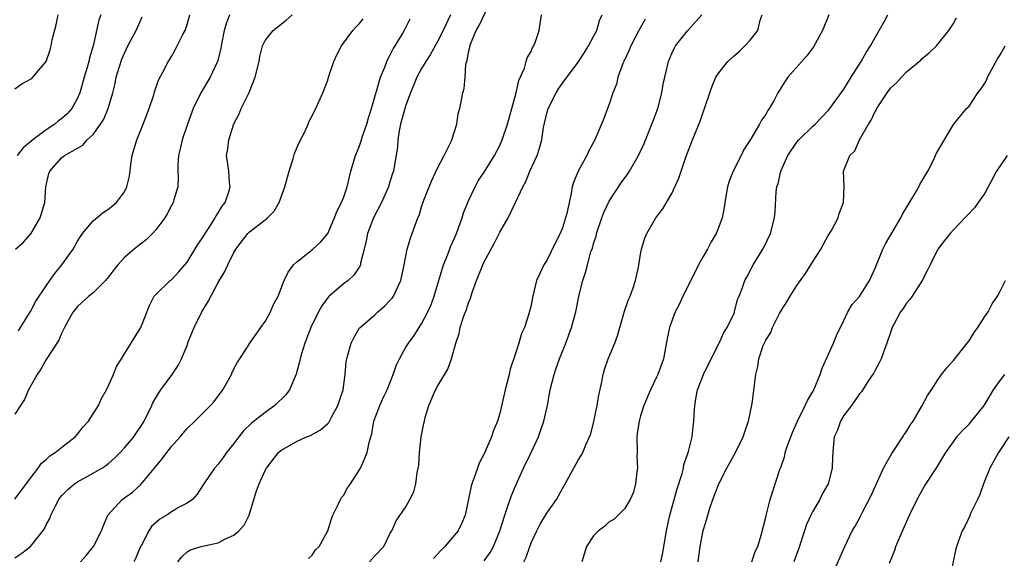
# Model space of a CAD drawing. Units: inches. Extents: x 2550000 to 2553000, y 1545000 to 1548000.
# Drawn here: x 2551384 to 2551510, y 1545209 to 1545278 of the extents above; entities that cross this region are included whole.
import ezdxf

# ---------------------------------------------------------------- set-up
doc = ezdxf.new("R2010")
doc.units = ezdxf.units.IN
doc.header["$MEASUREMENT"] = 0
doc.layers.add('LD25501545_2ft', color=253, linetype='Continuous')

msp = doc.modelspace()

# ---------------------------------------------------------------- linework, layer by layer
at = {"layer": 'LD25501545_2ft'}
for points, elevation in [([(2551403.81, 1545209), (2551404.33, 1545209.67), (2551405, 1545210.3), (2551405.45, 1545210.55), (2551406.83, 1545211), (2551409, 1545211.46), (2551410, 1545212), (2551411, 1545212.44), (2551411.64, 1545213), (2551412.29, 1545213.71), (2551412.93, 1545215), (2551413.55, 1545217), (2551413.9, 1545218.1), (2551414.22, 1545219), (2551415, 1545220.72), (2551415.16, 1545221), (2551416.7, 1545223), (2551417, 1545223.26), (2551419, 1545224.43), (2551420.28, 1545225), (2551420.81, 1545225.19), (2551422.08, 1545225.92), (2551423, 1545226.7), (2551423.14, 1545226.86), (2551423.44, 1545227.44), (2551424.3, 1545229), (2551424.46, 1545229.54), (2551424.95, 1545231), (2551425.21, 1545233), (2551425.35, 1545234.65), (2551425.42, 1545235), (2551425.62, 1545235.62), (2551425.99, 1545237), (2551426.32, 1545237.68), (2551427.07, 1545238.93), (2551427.13, 1545239), (2551429, 1545240.6), (2551429.41, 1545241), (2551430.26, 1545241.74), (2551431, 1545242.48), (2551431.24, 1545242.76), (2551431.4, 1545243), (2551431.73, 1545243.73), (2551432.35, 1545245), (2551432.77, 1545247), (2551433.15, 1545249), (2551433.56, 1545250.44), (2551433.79, 1545251), (2551434.52, 1545253), (2551434.67, 1545253.33), (2551435, 1545254.41), (2551435.3, 1545255.3), (2551435.96, 1545257), (2551436.27, 1545257.73), (2551437, 1545259.28), (2551437.9, 1545261), (2551438.78, 1545262.78), (2551438.86, 1545263), (2551439.5, 1545265), (2551439.68, 1545266.32), (2551439.9, 1545267), (2551440.26, 1545269), (2551440.45, 1545269.55), (2551440.56, 1545271), (2551440.66, 1545272.66), (2551440.77, 1545273), (2551440.84, 1545273.16), (2551441, 1545274.2), (2551441.15, 1545274.85), (2551441.15, 1545275), (2551441.24, 1545275.24), (2551441.99, 1545277), (2551442.36, 1545277.64), (2551443.95, 1545281)], 7776), ([(2551383, 1545217.03), (2551385, 1545219.74), (2551385.98, 1545221), (2551386.38, 1545221.62), (2551387, 1545222.12), (2551387.44, 1545222.56), (2551388.15, 1545223), (2551389, 1545223.69), (2551390.68, 1545225), (2551391, 1545225.35), (2551391.73, 1545226.27), (2551392.39, 1545227), (2551393.67, 1545229), (2551394.08, 1545229.92), (2551394.69, 1545231), (2551395, 1545231.66), (2551395.58, 1545233), (2551395.99, 1545234.01), (2551396.63, 1545235), (2551397, 1545235.63), (2551399, 1545238.86), (2551399.08, 1545239), (2551400.19, 1545241.81), (2551400.82, 1545243), (2551401, 1545243.2), (2551402.86, 1545245), (2551403, 1545245.09), (2551403.91, 1545246.09), (2551405, 1545247.37), (2551406.39, 1545249.61), (2551407, 1545250.45), (2551407.32, 1545251), (2551407.92, 1545251.92), (2551408.59, 1545253), (2551408.72, 1545253.28), (2551409, 1545253.68), (2551409.49, 1545254.51), (2551409.88, 1545255), (2551410.36, 1545256.36), (2551410.53, 1545257), (2551410.45, 1545257.55), (2551410.33, 1545259), (2551410.19, 1545260.19), (2551410.07, 1545261), (2551410.2, 1545261.8), (2551410.36, 1545263), (2551411, 1545265.05), (2551411.68, 1545266.32), (2551411.93, 1545267), (2551412.81, 1545268.81), (2551412.95, 1545269.05), (2551413.72, 1545271), (2551414.21, 1545273), (2551414.33, 1545273.67), (2551414.67, 1545275), (2551415, 1545275.71), (2551416.01, 1545277), (2551417.69, 1545278.31), (2551418.46, 1545279)], 7768), ([(2551410.45, 1545279), (2551410.05, 1545277.95), (2551409.77, 1545277), (2551409.44, 1545275.44), (2551409.31, 1545274.69), (2551408.88, 1545273), (2551407.97, 1545271), (2551406.77, 1545269), (2551405.79, 1545267), (2551405.06, 1545265), (2551404.39, 1545263), (2551404.14, 1545261.86), (2551403.92, 1545261), (2551403.84, 1545259.84), (2551403.84, 1545259), (2551403.88, 1545258.12), (2551403.82, 1545257), (2551403.32, 1545255.32), (2551403.24, 1545255), (2551403, 1545254.58), (2551402.47, 1545253.53), (2551402.15, 1545253), (2551401, 1545251.49), (2551400.57, 1545251), (2551399.78, 1545250.22), (2551398.65, 1545249.35), (2551398.25, 1545249), (2551397, 1545247.94), (2551396.15, 1545247), (2551395.64, 1545246.36), (2551395, 1545245.51), (2551394.56, 1545245), (2551393, 1545243.44), (2551392.46, 1545243), (2551391, 1545241.68), (2551390.69, 1545241.31), (2551390.44, 1545241), (2551389.7, 1545239.7), (2551389.32, 1545239), (2551389, 1545238.31), (2551388.63, 1545237.37), (2551387, 1545234.92), (2551386.33, 1545233.67), (2551385.82, 1545233), (2551384.74, 1545231), (2551384.22, 1545229.78), (2551383.72, 1545229), (2551383, 1545227.92)], 7766), ([(2551383, 1545269.51), (2551383.86, 1545270.14), (2551385, 1545270.74), (2551385.14, 1545270.86), (2551385.29, 1545271), (2551386.98, 1545273.02), (2551387.51, 1545274.49), (2551387.63, 1545275), (2551387.77, 1545275.77), (2551388.29, 1545277.71), (2551388.52, 1545279)], 7758), ([(2551383, 1545209.52), (2551383.89, 1545210.11), (2551385, 1545211), (2551386.77, 1545213.23), (2551387, 1545213.73), (2551387.45, 1545214.55), (2551387.6, 1545215), (2551388.2, 1545216.2), (2551388.61, 1545217), (2551388.77, 1545217.23), (2551389, 1545217.49), (2551389.75, 1545218.25), (2551390.62, 1545219), (2551391, 1545219.25), (2551393, 1545220.36), (2551394.09, 1545221), (2551394.64, 1545221.36), (2551395, 1545221.65), (2551395.73, 1545222.27), (2551396.46, 1545223), (2551397, 1545223.6), (2551398.18, 1545225), (2551398.52, 1545225.48), (2551399, 1545226.18), (2551399.51, 1545227), (2551400.49, 1545229), (2551400.65, 1545229.35), (2551401.38, 1545230.62), (2551401.67, 1545231), (2551403.11, 1545233), (2551403.88, 1545234.12), (2551404.29, 1545235), (2551405, 1545236.7), (2551405.17, 1545237.17), (2551405.9, 1545239), (2551406.89, 1545241), (2551407.69, 1545242.31), (2551409, 1545244.74), (2551409.85, 1545246.15), (2551410.24, 1545247), (2551411, 1545248.57), (2551411.26, 1545249), (2551412.79, 1545251), (2551413, 1545251.22), (2551415, 1545252.76), (2551415.29, 1545253), (2551416.13, 1545253.87), (2551416.77, 1545255), (2551417.5, 1545257), (2551418.07, 1545259), (2551418.57, 1545260.57), (2551418.76, 1545261.24), (2551419.33, 1545262.67), (2551420.1, 1545264.1), (2551420.5, 1545265), (2551420.63, 1545265.37), (2551421, 1545266.06), (2551421.3, 1545266.7), (2551421.48, 1545267), (2551422.35, 1545269), (2551423, 1545270.64), (2551423.11, 1545271), (2551423.78, 1545273), (2551424.14, 1545273.86), (2551424.75, 1545275), (2551426.21, 1545277), (2551426.58, 1545277.42), (2551427, 1545277.83), (2551427.51, 1545278.49)], 7770), ([(2551383.06, 1545249), (2551384.11, 1545249.89), (2551385.01, 1545250.99), (2551386.21, 1545253), (2551386.8, 1545255), (2551386.96, 1545257), (2551387.33, 1545258.67), (2551387.47, 1545259), (2551389, 1545260.73), (2551389.34, 1545261), (2551391, 1545261.92), (2551391.68, 1545262.32), (2551392.23, 1545263), (2551393, 1545263.7), (2551393.95, 1545265), (2551394.36, 1545265.64), (2551394.93, 1545267), (2551395.51, 1545269), (2551395.81, 1545270.19), (2551395.96, 1545271), (2551396.36, 1545272.36), (2551396.67, 1545273.33), (2551397, 1545274.1), (2551397.45, 1545275), (2551398.51, 1545277), (2551399, 1545278.15), (2551399.28, 1545278.72)], 7762), ([(2551393.99, 1545279), (2551393.71, 1545278.29), (2551392.99, 1545275), (2551392.53, 1545273.47), (2551392.43, 1545273), (2551392.23, 1545272.23), (2551391.85, 1545271), (2551391.28, 1545269), (2551391, 1545268.33), (2551390.29, 1545267), (2551389.68, 1545266.32), (2551389, 1545265.73), (2551388.58, 1545265.42), (2551388.09, 1545265), (2551387, 1545264.29), (2551385.3, 1545263), (2551384.04, 1545261.96), (2551383.3, 1545261)], 7760), ([(2551383.44, 1545238.56), (2551383.73, 1545239), (2551385, 1545241.03), (2551385.66, 1545242.34), (2551387, 1545244.32), (2551387.48, 1545245), (2551388.08, 1545245.92), (2551389.01, 1545247), (2551390.43, 1545249), (2551391, 1545250.03), (2551391.36, 1545250.64), (2551391.63, 1545251), (2551393, 1545252.64), (2551394.3, 1545253.7), (2551395, 1545254.16), (2551396, 1545255), (2551397, 1545256.34), (2551397.31, 1545257), (2551397.63, 1545258.37), (2551397.8, 1545259.8), (2551398, 1545261), (2551398.58, 1545263), (2551399.39, 1545265), (2551400.16, 1545267), (2551400.75, 1545268.75), (2551400.86, 1545269.14), (2551401.36, 1545270.64), (2551402.21, 1545272.21), (2551402.6, 1545273), (2551402.76, 1545273.24), (2551403, 1545273.64), (2551403.5, 1545274.5), (2551403.76, 1545275), (2551404.47, 1545276.47), (2551404.75, 1545277), (2551405, 1545277.75), (2551405.36, 1545279)], 7764), ([(2551391.36, 1545209), (2551392.13, 1545209.87), (2551393.06, 1545211), (2551394.06, 1545213), (2551394.32, 1545213.68), (2551394.89, 1545215), (2551396.73, 1545217), (2551398.05, 1545217.95), (2551399.1, 1545218.9), (2551401, 1545221.23), (2551401.82, 1545222.18), (2551402.41, 1545223), (2551403, 1545223.77), (2551404.12, 1545225), (2551404.51, 1545225.49), (2551405, 1545226.09), (2551405.98, 1545227), (2551407.99, 1545229), (2551408.48, 1545229.52), (2551409.57, 1545231), (2551410.68, 1545233), (2551410.77, 1545233.23), (2551411, 1545233.7), (2551411.46, 1545234.54), (2551411.77, 1545235), (2551413.04, 1545237), (2551414.42, 1545239), (2551415, 1545239.77), (2551415.66, 1545241), (2551416.06, 1545241.94), (2551416.65, 1545243), (2551417, 1545243.88), (2551417.41, 1545245), (2551417.92, 1545246.08), (2551418.61, 1545247), (2551419, 1545247.37), (2551421.09, 1545249), (2551422.09, 1545249.91), (2551423, 1545251.02), (2551423.86, 1545253), (2551424.15, 1545253.85), (2551424.77, 1545255), (2551425, 1545255.59), (2551425.48, 1545257), (2551425.95, 1545259), (2551426.53, 1545261), (2551427, 1545262.12), (2551427.24, 1545262.76), (2551427.45, 1545263.45), (2551427.99, 1545265), (2551428.21, 1545265.79), (2551428.6, 1545267), (2551429.73, 1545271), (2551430.28, 1545272.28), (2551430.54, 1545273), (2551430.68, 1545273.32), (2551431, 1545273.88), (2551431.36, 1545274.64), (2551431.61, 1545275), (2551432.54, 1545276.54), (2551432.87, 1545277.13), (2551433.53, 1545278.47)], 7772), ([(2551438.7, 1545279), (2551437.76, 1545277), (2551437, 1545275.47), (2551436.11, 1545273.89), (2551435.53, 1545273), (2551435, 1545272.1), (2551434.39, 1545271), (2551433.57, 1545269), (2551433, 1545267.41), (2551432.87, 1545267), (2551432.32, 1545265), (2551432.13, 1545264.13), (2551431.96, 1545263), (2551431.91, 1545262.09), (2551431.39, 1545259), (2551431.29, 1545258.71), (2551430.82, 1545257.18), (2551430.77, 1545257), (2551429.89, 1545255), (2551428.85, 1545253), (2551428.09, 1545251), (2551427.93, 1545250.07), (2551427.67, 1545249), (2551427.2, 1545247.2), (2551427.17, 1545247), (2551427.13, 1545246.87), (2551427, 1545246.7), (2551426.33, 1545245.67), (2551425.59, 1545245), (2551425, 1545244.56), (2551423.19, 1545243), (2551423.09, 1545242.91), (2551422.22, 1545241.78), (2551421.8, 1545241), (2551420.82, 1545239), (2551420.05, 1545237), (2551419.63, 1545235.63), (2551419.46, 1545235), (2551419.4, 1545234.6), (2551418.97, 1545233.03), (2551418.11, 1545231), (2551417.63, 1545230.37), (2551416.23, 1545229), (2551415, 1545228.13), (2551413.26, 1545226.74), (2551412.24, 1545225.76), (2551411.63, 1545225), (2551411, 1545224.16), (2551410.07, 1545223), (2551409.64, 1545222.36), (2551409, 1545221.49), (2551408.53, 1545221), (2551407.14, 1545219), (2551407, 1545218.74), (2551406.32, 1545217.68), (2551405.7, 1545217), (2551405, 1545216.53), (2551404, 1545216), (2551403, 1545215.4), (2551402.43, 1545215), (2551401.53, 1545214.47), (2551400.46, 1545213.54), (2551400.11, 1545213), (2551399.17, 1545211.17), (2551399.07, 1545211), (2551398.45, 1545209.55), (2551398.18, 1545209)], 7774), ([(2551420.54, 1545209.46), (2551421, 1545209.87), (2551421.45, 1545210.55), (2551421.88, 1545211), (2551423, 1545212.98), (2551423.48, 1545214.52), (2551423.65, 1545215), (2551424.35, 1545216.35), (2551424.64, 1545217), (2551424.77, 1545217.23), (2551425, 1545217.5), (2551425.52, 1545218.48), (2551425.89, 1545219), (2551427.18, 1545221), (2551427.74, 1545222.26), (2551428.04, 1545223), (2551428.28, 1545224.28), (2551428.49, 1545225), (2551428.62, 1545225.38), (2551428.89, 1545227), (2551429.65, 1545229), (2551430.18, 1545230.18), (2551430.58, 1545231), (2551431.36, 1545233), (2551431.8, 1545234.2), (2551432.17, 1545235), (2551433, 1545236.47), (2551433.31, 1545237), (2551434.03, 1545237.97), (2551435, 1545239.47), (2551435.8, 1545241), (2551436.18, 1545241.82), (2551436.62, 1545243), (2551437.8, 1545247), (2551438.35, 1545248.35), (2551438.71, 1545249.29), (2551439, 1545249.93), (2551439.45, 1545251), (2551439.73, 1545251.73), (2551440.18, 1545253), (2551440.36, 1545253.64), (2551441, 1545255.2), (2551441.83, 1545257), (2551442.25, 1545257.75), (2551443, 1545258.88), (2551444.34, 1545261), (2551445, 1545262.29), (2551445.31, 1545263), (2551445.97, 1545265), (2551447.08, 1545269), (2551447.43, 1545270.57), (2551448.15, 1545272.15), (2551448.38, 1545273), (2551448.5, 1545273.5), (2551449, 1545274.31), (2551449.2, 1545274.8), (2551449.33, 1545275), (2551449.56, 1545275.56), (2551450.02, 1545277), (2551450.34, 1545279)], 7778), ([(2551428.32, 1545209), (2551429, 1545209.8), (2551430.19, 1545211), (2551431, 1545212.68), (2551431.19, 1545213), (2551431.74, 1545214.26), (2551433, 1545216.06), (2551433.51, 1545217), (2551434.01, 1545217.99), (2551434.26, 1545219), (2551434.43, 1545220.43), (2551434.58, 1545221), (2551434.64, 1545221.36), (2551434.75, 1545223), (2551434.96, 1545225), (2551435.3, 1545226.7), (2551435.35, 1545227), (2551435.47, 1545227.47), (2551435.94, 1545229), (2551436.79, 1545231), (2551437, 1545231.41), (2551438.34, 1545233.66), (2551438.81, 1545235), (2551439.37, 1545237), (2551439.79, 1545238.21), (2551439.92, 1545239), (2551440.37, 1545240.37), (2551440.72, 1545241.28), (2551441, 1545242.16), (2551441.25, 1545242.75), (2551441.48, 1545243.48), (2551442.02, 1545245), (2551442.82, 1545247), (2551443, 1545247.41), (2551444.27, 1545249.73), (2551445, 1545251.19), (2551446.05, 1545253), (2551447.02, 1545254.98), (2551447.93, 1545257), (2551448.32, 1545257.68), (2551448.82, 1545259), (2551449.76, 1545261), (2551450.09, 1545261.91), (2551450.38, 1545263), (2551450.59, 1545264.59), (2551451, 1545266.39), (2551451.17, 1545267), (2551452.2, 1545269), (2551452.5, 1545269.5), (2551453, 1545270.25), (2551455, 1545272.93), (2551455.82, 1545274.18), (2551456.34, 1545275), (2551457, 1545276.23), (2551457.39, 1545277), (2551457.73, 1545278.27), (2551458.1, 1545279)], 7780), ([(2551463.58, 1545278.42), (2551462.79, 1545277), (2551461.76, 1545275), (2551461.55, 1545274.45), (2551460.85, 1545273), (2551460.75, 1545272.75), (2551460.11, 1545271), (2551459.9, 1545270.1), (2551459.46, 1545269), (2551459, 1545267.56), (2551458.77, 1545267), (2551458.29, 1545265.71), (2551457.14, 1545263), (2551456.39, 1545261.61), (2551456.13, 1545261), (2551455.02, 1545258.99), (2551454.44, 1545257.56), (2551454.27, 1545257), (2551454.14, 1545256.14), (2551453.85, 1545255), (2551453.57, 1545253.57), (2551453.42, 1545253), (2551453, 1545251.73), (2551452.7, 1545251), (2551452.13, 1545249.87), (2551451, 1545247.57), (2551450.64, 1545247), (2551450.1, 1545245.9), (2551449.7, 1545245), (2551449.16, 1545242.84), (2551449, 1545241.87), (2551448.73, 1545240.73), (2551448.15, 1545239), (2551447.77, 1545238.23), (2551447.43, 1545237), (2551447, 1545235.65), (2551446.33, 1545233.67), (2551446.21, 1545233), (2551445.7, 1545231), (2551445, 1545228), (2551444.7, 1545227), (2551444.18, 1545225.82), (2551443.94, 1545225), (2551443, 1545222.83), (2551442.37, 1545221.63), (2551442.14, 1545221), (2551441.69, 1545219.69), (2551441.42, 1545219), (2551441.32, 1545218.68), (2551440.55, 1545215), (2551440.1, 1545213.9), (2551439.66, 1545213), (2551437.97, 1545211), (2551437.48, 1545210.52), (2551436.54, 1545209.46)], 7782), ([(2551443, 1545209.13), (2551443.77, 1545210.23), (2551444.19, 1545211), (2551445.02, 1545213), (2551445.64, 1545215), (2551446, 1545216), (2551446.48, 1545217.52), (2551447.09, 1545218.91), (2551448.04, 1545221), (2551449.01, 1545222.99), (2551449.95, 1545225), (2551450.22, 1545225.78), (2551450.63, 1545227), (2551451.09, 1545229), (2551451.46, 1545231), (2551451.94, 1545233), (2551452.22, 1545233.78), (2551452.63, 1545235), (2551453.44, 1545237), (2551454.17, 1545239), (2551454.7, 1545241), (2551455.15, 1545243.15), (2551455.61, 1545245), (2551455.97, 1545246.03), (2551456.2, 1545247), (2551456.66, 1545248.66), (2551456.84, 1545249.16), (2551457, 1545249.75), (2551457.31, 1545250.69), (2551457.37, 1545251), (2551458.04, 1545253), (2551458.3, 1545253.7), (2551459, 1545255.14), (2551460.52, 1545257.48), (2551461.37, 1545258.63), (2551461.6, 1545259), (2551462.75, 1545261), (2551463.47, 1545262.53), (2551464.46, 1545265), (2551464.59, 1545265.41), (2551465.2, 1545267), (2551465.72, 1545269), (2551465.89, 1545270.11), (2551466.09, 1545271), (2551466.57, 1545273), (2551467, 1545274.02), (2551467.3, 1545274.7), (2551467.48, 1545275), (2551469, 1545276.96), (2551470.85, 1545279)], 7784), ([(2551448.07, 1545209), (2551448.39, 1545209.61), (2551448.83, 1545211), (2551449, 1545211.45), (2551449.73, 1545213), (2551450.18, 1545213.82), (2551451, 1545215.23), (2551452.23, 1545217), (2551452.52, 1545217.48), (2551453, 1545218.41), (2551453.35, 1545219), (2551455, 1545222.04), (2551455.4, 1545222.6), (2551455.61, 1545223), (2551455.98, 1545223.98), (2551456.48, 1545225), (2551456.63, 1545225.37), (2551457.04, 1545226.96), (2551457.47, 1545229), (2551457.66, 1545230.34), (2551458.03, 1545232.03), (2551458.2, 1545233), (2551458.39, 1545233.61), (2551458.87, 1545235), (2551459.72, 1545237), (2551460.07, 1545237.93), (2551460.35, 1545239), (2551460.94, 1545241.06), (2551461.44, 1545242.56), (2551461.66, 1545243), (2551462.05, 1545244.05), (2551462.35, 1545245), (2551462.72, 1545246.72), (2551463, 1545248.37), (2551463.13, 1545249), (2551463.56, 1545250.44), (2551463.8, 1545251), (2551464.93, 1545253), (2551465.84, 1545254.16), (2551466.31, 1545255), (2551467, 1545256.12), (2551467.9, 1545258.1), (2551468.18, 1545259), (2551468.78, 1545260.78), (2551469.63, 1545263), (2551470.61, 1545265.39), (2551471, 1545266.53), (2551471.18, 1545267), (2551471.85, 1545269), (2551472.15, 1545269.85), (2551472.63, 1545271), (2551473, 1545271.58), (2551474.15, 1545273), (2551475, 1545273.8), (2551475.66, 1545274.34), (2551476.35, 1545275), (2551477, 1545275.73), (2551478.01, 1545277), (2551478.29, 1545278.29), (2551478.53, 1545279)], 7786), ([(2551487.07, 1545279), (2551486.28, 1545277), (2551485.11, 1545274.89), (2551484.25, 1545273.75), (2551481.85, 1545271), (2551481.5, 1545270.5), (2551480.56, 1545269), (2551480.07, 1545268.07), (2551479.46, 1545267), (2551479.26, 1545266.74), (2551479, 1545266.24), (2551478.48, 1545265.52), (2551478.22, 1545265), (2551477.06, 1545263.06), (2551476.22, 1545261.78), (2551475.85, 1545261), (2551474.83, 1545259), (2551474.31, 1545257.69), (2551474.1, 1545257), (2551473.76, 1545255), (2551473.67, 1545254.33), (2551473.43, 1545253), (2551473, 1545251.85), (2551472.65, 1545251), (2551472.03, 1545249.97), (2551471.54, 1545249), (2551471, 1545248.07), (2551470.42, 1545247), (2551469, 1545244.16), (2551468.4, 1545243), (2551467.98, 1545242.02), (2551467.42, 1545241), (2551466.69, 1545239), (2551466.41, 1545237.59), (2551466.16, 1545236.16), (2551465.91, 1545235), (2551465.2, 1545233), (2551465, 1545232.54), (2551464.25, 1545231), (2551463.43, 1545229), (2551463, 1545227.68), (2551462.81, 1545227), (2551462.57, 1545225.43), (2551462.52, 1545225), (2551462.55, 1545223), (2551462.53, 1545222.53), (2551462.62, 1545221), (2551462.52, 1545220.52), (2551462.37, 1545219), (2551462.08, 1545217.92), (2551461.67, 1545217), (2551461, 1545215.83), (2551459.56, 1545214.44), (2551459, 1545214.12), (2551458.41, 1545213.59), (2551457.62, 1545213), (2551457, 1545212.36), (2551456.1, 1545211), (2551455.47, 1545209)], 7788), ([(2551465.61, 1545209), (2551465.84, 1545210.16), (2551465.96, 1545211), (2551466.31, 1545213), (2551466.75, 1545215), (2551467.66, 1545218.34), (2551468.33, 1545220.33), (2551468.49, 1545221), (2551468.54, 1545221.46), (2551469, 1545222.73), (2551469.13, 1545223.13), (2551469.58, 1545225), (2551469.72, 1545226.28), (2551469.83, 1545227), (2551469.84, 1545227.84), (2551469.93, 1545229), (2551470.12, 1545230.12), (2551470.29, 1545231), (2551471.03, 1545233), (2551472.01, 1545235), (2551473.05, 1545237), (2551473.65, 1545238.35), (2551474.08, 1545239), (2551475, 1545240.93), (2551475.03, 1545241), (2551475.41, 1545242.59), (2551475.59, 1545243), (2551475.98, 1545243.98), (2551476.32, 1545245), (2551476.57, 1545245.43), (2551477.4, 1545247), (2551478.62, 1545249), (2551478.76, 1545249.24), (2551479.62, 1545251), (2551480.13, 1545253), (2551480.21, 1545253.79), (2551480.34, 1545256.34), (2551480.43, 1545257), (2551480.59, 1545257.41), (2551480.93, 1545259), (2551481.84, 1545261), (2551483, 1545262.7), (2551483.25, 1545263), (2551485, 1545264.71), (2551485.33, 1545265), (2551487, 1545266.74), (2551487.21, 1545267), (2551489, 1545269.48), (2551489.94, 1545271), (2551491.22, 1545273), (2551491.85, 1545274.15), (2551492.4, 1545275), (2551493, 1545276.09), (2551493.53, 1545277), (2551494.17, 1545278.17), (2551494.6, 1545279)], 7790), ([(2551470.35, 1545209), (2551470.61, 1545211), (2551471, 1545213.03), (2551471.48, 1545214.52), (2551471.6, 1545215), (2551471.87, 1545215.87), (2551472.26, 1545217), (2551472.47, 1545217.53), (2551472.99, 1545219), (2551474.02, 1545221), (2551475.13, 1545223), (2551476.13, 1545225), (2551476.34, 1545225.66), (2551476.82, 1545227), (2551477.29, 1545229.29), (2551477.73, 1545233), (2551478, 1545234), (2551478.13, 1545235), (2551478.68, 1545236.68), (2551479, 1545237.38), (2551479.65, 1545238.35), (2551479.87, 1545239), (2551480.77, 1545240.77), (2551481, 1545241.2), (2551481.72, 1545242.28), (2551482.12, 1545243), (2551483, 1545244.36), (2551484.08, 1545245.92), (2551484.78, 1545247), (2551486.03, 1545249), (2551487, 1545250.74), (2551487.4, 1545251.4), (2551488.28, 1545253), (2551488.41, 1545253.59), (2551488.96, 1545255), (2551489.02, 1545257), (2551488.94, 1545259), (2551489.76, 1545261), (2551490.4, 1545261.6), (2551490.98, 1545263), (2551492.13, 1545265), (2551492.49, 1545265.51), (2551493, 1545266.61), (2551493.16, 1545266.84), (2551493.23, 1545267), (2551493.61, 1545267.61), (2551494.54, 1545269), (2551495, 1545269.64), (2551495.72, 1545270.28), (2551496.35, 1545271), (2551497, 1545271.68), (2551498.62, 1545273), (2551498.82, 1545273.18), (2551499, 1545273.38), (2551499.89, 1545274.11), (2551500.84, 1545275), (2551502.43, 1545277), (2551503, 1545277.87), (2551503.41, 1545278.59)], 7792), ([(2551477.23, 1545209), (2551477.67, 1545210.33), (2551478, 1545211), (2551478.44, 1545212.44), (2551479, 1545214.73), (2551479.04, 1545214.96), (2551479.55, 1545217), (2551480.82, 1545220.82), (2551480.93, 1545221.07), (2551481.44, 1545222.56), (2551481.51, 1545223), (2551481.75, 1545223.75), (2551482.42, 1545225.58), (2551483.06, 1545227), (2551484.05, 1545229), (2551484.33, 1545229.67), (2551485, 1545230.71), (2551485.16, 1545231), (2551485.98, 1545233), (2551486.2, 1545233.8), (2551487.69, 1545237), (2551488.04, 1545237.96), (2551489, 1545239.89), (2551489.52, 1545241), (2551490.07, 1545241.93), (2551491, 1545242.96), (2551492.28, 1545245), (2551493, 1545246.57), (2551493.96, 1545249), (2551494.31, 1545249.69), (2551496.26, 1545253), (2551496.51, 1545253.49), (2551498.09, 1545256.09), (2551498.6, 1545257), (2551498.72, 1545257.28), (2551499.72, 1545259), (2551500.48, 1545260.48), (2551500.73, 1545261), (2551500.81, 1545261.19), (2551503, 1545264.96), (2551504.67, 1545267), (2551505, 1545267.31), (2551506.13, 1545269), (2551506.52, 1545269.48), (2551507, 1545270.23), (2551507.27, 1545270.73), (2551507.38, 1545271), (2551508.66, 1545273.34), (2551509, 1545273.88), (2551509.64, 1545275)], 7794), ([(2551509.88, 1545261), (2551508.53, 1545259), (2551507, 1545256.17), (2551506.16, 1545255), (2551505.71, 1545254.29), (2551504.74, 1545253.26), (2551504.46, 1545253), (2551503, 1545251.49), (2551502.57, 1545251), (2551501.87, 1545250.13), (2551501.03, 1545249), (2551500.01, 1545247), (2551499.69, 1545246.31), (2551499, 1545245), (2551497.71, 1545243), (2551497.42, 1545242.58), (2551497, 1545242.12), (2551496.56, 1545241.44), (2551496.25, 1545241), (2551495.37, 1545239.37), (2551495.18, 1545239), (2551495, 1545238.49), (2551494.51, 1545237), (2551494.18, 1545236.18), (2551493.76, 1545235), (2551493.53, 1545234.47), (2551493, 1545233.54), (2551492.82, 1545233.18), (2551492.08, 1545232.08), (2551491.25, 1545230.75), (2551491, 1545230.49), (2551489.96, 1545229), (2551489, 1545227.72), (2551488.56, 1545227), (2551488.16, 1545225.84), (2551487.77, 1545225), (2551487.62, 1545223.62), (2551487.53, 1545222.47), (2551487.52, 1545221), (2551486.98, 1545219), (2551486.26, 1545217.74), (2551485.94, 1545217), (2551485, 1545215.41), (2551484.78, 1545215), (2551484.22, 1545213.78), (2551483.95, 1545213), (2551483.23, 1545210.77), (2551482.61, 1545209)], 7796), ([(2551487.68, 1545207.68), (2551489.11, 1545211), (2551490.07, 1545213), (2551490.42, 1545213.58), (2551491, 1545214.6), (2551491.39, 1545215.39), (2551492.48, 1545217.52), (2551494.08, 1545221), (2551495.11, 1545222.89), (2551495.64, 1545223.64), (2551496.54, 1545225), (2551496.71, 1545225.29), (2551497, 1545225.68), (2551497.49, 1545226.51), (2551497.84, 1545227), (2551498.95, 1545228.95), (2551499.69, 1545230.31), (2551500.18, 1545231), (2551501, 1545232.29), (2551501.5, 1545233), (2551502.16, 1545233.84), (2551503, 1545234.75), (2551504.78, 1545237), (2551505, 1545237.3), (2551505.65, 1545238.35), (2551506.11, 1545239), (2551507, 1545240.42), (2551507.43, 1545241), (2551507.96, 1545242.04), (2551508.62, 1545243), (2551509, 1545243.65), (2551509.68, 1545245)], 7798), ([(2551494.84, 1545208.84), (2551495.5, 1545210.5), (2551495.66, 1545211), (2551496.1, 1545212.1), (2551497.4, 1545215), (2551498.59, 1545217.41), (2551499.32, 1545218.68), (2551500.9, 1545221.1), (2551502.04, 1545223), (2551503, 1545224.38), (2551503.45, 1545225), (2551504.17, 1545225.83), (2551505, 1545226.63), (2551505.18, 1545226.82), (2551506.93, 1545229), (2551507.7, 1545230.31), (2551508.15, 1545231), (2551509, 1545232.21), (2551509.59, 1545233)], 7800), ([(2551510.11, 1545225), (2551508.76, 1545223), (2551507.68, 1545221), (2551506.87, 1545219), (2551506.39, 1545217.61), (2551506.07, 1545217), (2551505.18, 1545215.18), (2551505.09, 1545214.91), (2551504.48, 1545213.52), (2551504.12, 1545213), (2551503.59, 1545211.59), (2551503.3, 1545210.7), (2551502.55, 1545207)], 7802)]:
    msp.add_lwpolyline(points, dxfattribs=dict(at, elevation=elevation))

doc.saveas('drawing.dxf')
